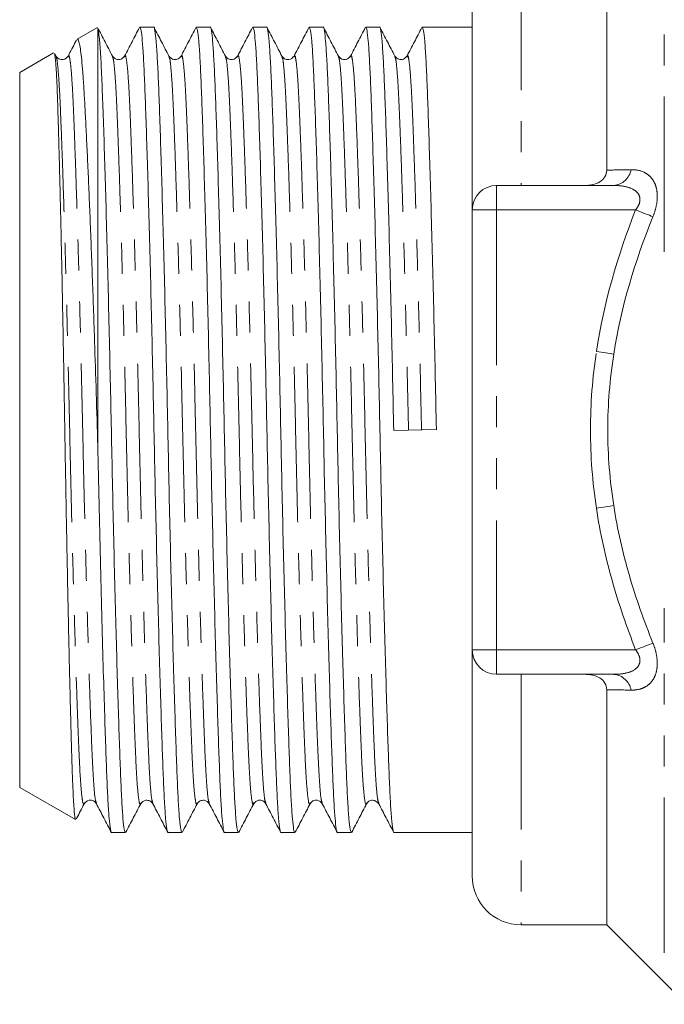
# Model space of a CAD drawing. Units: millimetres. Extents: x 160 to 247, y 87 to 266.
# Drawn here: x 160 to 186, y 173 to 213 of the extents above; entities that cross this region are included whole.
import ezdxf

# ---------------------------------------------------------------- set-up
doc = ezdxf.new("R2010")
doc.units = ezdxf.units.MM
doc.linetypes.add('PHANTOM', pattern=[12.7, 6.35, -1.27, 1.27, -1.27, 1.27, -1.27])

msp = doc.modelspace()

# ---------------------------------------------------------------- linework, layer by layer
at = {"color": 8, "linetype": 'PHANTOM', "lineweight": 0}
for p, q in [((186.213, 203.845), (186.213, 217.949)), ((180.359, 216.804), (180.359, 206.554)), ((179.359, 205.554), (179.359, 206.554)), ((179.359, 205.554), (178.359, 205.554)), ((179.359, 205.554), (179.359, 187.554)), ((185.042, 205.554), (179.359, 205.554)), ((186.213, 175.158), (186.213, 189.262)), ((179.359, 187.554), (178.359, 187.554)), ((179.359, 187.554), (185.042, 187.554)), ((179.359, 187.554), (179.359, 186.554)), ((180.359, 186.554), (180.359, 176.304))]:
    msp.add_line(p, q, dxfattribs=at)
at = {"color": 7, "linetype": 'Continuous', "lineweight": 15}
for p, q in [((183.859, 207.182), (183.859, 216.804)), ((178.359, 205.554), (178.359, 214.804)), ((163.014, 213.003), (162.205, 212.535)), ((163.049, 212.971), (163.059, 212.974)), ((163.059, 195.628), (163.059, 212.974)), ((165.337, 213.029), (164.772, 213.029)), ((167.646, 213.029), (167.081, 213.029)), ((169.955, 213.029), (169.39, 213.029)), ((172.264, 213.029), (171.699, 213.029)), ((174.573, 213.029), (174.008, 213.029)), ((178.359, 213.029), (176.317, 213.029)), ((161.242, 211.979), (159.859, 211.181)), ((161.344, 211.847), (161.292, 211.946)), ((161.342, 211.819), (161.344, 211.815)), ((163.651, 211.819), (163.653, 211.815)), ((164.147, 211.805), (164.149, 211.811)), ((165.96, 211.819), (165.962, 211.815)), ((166.457, 211.806), (166.458, 211.811)), ((168.269, 211.819), (168.271, 211.815)), ((170.578, 211.819), (170.58, 211.815)), ((172.887, 211.819), (172.889, 211.815)), ((173.383, 211.805), (173.385, 211.811)), ((175.196, 211.819), (175.198, 211.815)), ((175.693, 211.807), (175.694, 211.811)), ((159.859, 196.554), (159.859, 211.181)), ((179.359, 206.554), (184.15, 206.554)), ((178.359, 187.554), (178.359, 205.554)), ((159.859, 181.926), (159.859, 196.554)), ((175.151, 196.532), (176.894, 196.575)), ((178.359, 178.304), (178.359, 187.554)), ((184.15, 186.554), (179.359, 186.554)), ((183.859, 176.304), (183.859, 185.925)), ((159.859, 181.926), (162.135, 180.613)), ((162.497, 181.288), (162.498, 181.292)), ((162.993, 181.301), (162.995, 181.296)), ((164.806, 181.288), (164.807, 181.292)), ((167.115, 181.288), (167.116, 181.293)), ((167.611, 181.302), (167.613, 181.296)), ((169.424, 181.288), (169.425, 181.293)), ((169.92, 181.302), (169.922, 181.296)), ((171.733, 181.288), (171.734, 181.292)), ((174.042, 181.288), (174.043, 181.292)), ((163.618, 180.079), (164.183, 180.079)), ((165.927, 180.079), (166.492, 180.079)), ((168.236, 180.079), (168.801, 180.079)), ((170.545, 180.079), (171.11, 180.079)), ((172.854, 180.079), (173.419, 180.079)), ((175.163, 180.079), (178.359, 180.079)), ((180.359, 176.304), (183.859, 176.304)), ((183.859, 176.304), (187.109, 173.054))]:
    msp.add_line(p, q, dxfattribs=at)
at = {"color": 8, "linetype": 'PHANTOM', "lineweight": 0, "flags": 128}
for points in [[(185.75, 205.275), (185.68, 205.302), (185.604, 205.333), (185.52, 205.365), (185.432, 205.4), (185.338, 205.437), (185.242, 205.475), (185.143, 205.514), (185.042, 205.554)], [(184.145, 199.652), (184.073, 199.663), (183.995, 199.675), (183.911, 199.687), (183.822, 199.701), (183.729, 199.715), (183.634, 199.729), (183.537, 199.744), (183.438, 199.759)], [(184.145, 193.455), (184.073, 193.444), (183.995, 193.433), (183.911, 193.42), (183.822, 193.407), (183.729, 193.393), (183.634, 193.378), (183.537, 193.363), (183.438, 193.349)], [(185.75, 187.832), (185.68, 187.805), (185.604, 187.775), (185.52, 187.742), (185.432, 187.707), (185.338, 187.67), (185.242, 187.632), (185.143, 187.593), (185.042, 187.554)]]:
    msp.add_lwpolyline(points, dxfattribs=at)
at = {"color": 8, "linetype": 'PHANTOM', "lineweight": 0}
for centre, start, end in [((184.073, 207.348), 275.5443, 349.2589), ((184.073, 185.759), 10.7411, 84.4557)]:
    msp.add_arc(centre, 0.798, start, end, dxfattribs=at)
at = {"color": 7, "linetype": 'Continuous', "lineweight": 15}
for centre, radius, start, end in [((179.359, 205.554), 1, 90, 180), ((179.359, 187.554), 1, 180, 270), ((180.359, 178.304), 2, 180, 270)]:
    msp.add_arc(centre, radius, start, end, dxfattribs=at)
for points, knots in [([(163.653, 211.846), (163.552, 212.041), (163.349, 212.429), (163.147, 212.817), (163.046, 213.011)], [0, 0, 0, 0, 0.499976, 1, 1, 1, 1]), ([(164.183, 180.08), (164.166, 180.107), (164.132, 180.162), (164.082, 180.608), (164.034, 181.3), (163.991, 182.237), (163.947, 183.406), (163.9, 184.811), (163.85, 186.445), (163.798, 188.273), (163.747, 190.249), (163.697, 192.317), (163.649, 194.423), (163.606, 196.532), (163.562, 198.642), (163.515, 200.749), (163.465, 202.819), (163.413, 204.797), (163.362, 206.628), (163.311, 208.309), (163.261, 209.783), (163.214, 211.024), (163.166, 211.986), (163.114, 212.685), (163.078, 212.877), (163.059, 212.974)], [0, 0, 0, 0, 0.043296, 0.086623, 0.129195, 0.170683, 0.212171, 0.254744, 0.298071, 0.341785, 0.3855, 0.428827, 0.471399, 0.512887, 0.554375, 0.596948, 0.640275, 0.683989, 0.727704, 0.771031, 0.816978, 0.861667, 0.906745, 0.952999, 1, 1, 1, 1]), ([(164.754, 213.011), (164.653, 212.817), (164.451, 212.429), (164.248, 212.04), (164.147, 211.846)], [0, 0, 0, 0, 0.500024, 1, 1, 1, 1]), ([(164.772, 213.027), (164.789, 213), (164.823, 212.945), (164.873, 212.499), (164.92, 211.808), (164.964, 210.87), (165.008, 209.702), (165.055, 208.296), (165.105, 206.662), (165.156, 204.834), (165.208, 202.859), (165.258, 200.79), (165.305, 198.684), (165.349, 196.575), (165.392, 194.465), (165.44, 192.358), (165.49, 190.288), (165.541, 188.31), (165.593, 186.479), (165.643, 184.841), (165.69, 183.431), (165.734, 182.258), (165.777, 181.318), (165.825, 180.61), (165.875, 180.202), (165.909, 180.031), (165.926, 180.08), (165.927, 180.08)], [0, 0, 0, 0, 0.042174, 0.084378, 0.125846, 0.166259, 0.206671, 0.24814, 0.290344, 0.332925, 0.375507, 0.417711, 0.45918, 0.499592, 0.540005, 0.581473, 0.623677, 0.666259, 0.70884, 0.751044, 0.792513, 0.832925, 0.873338, 0.914807, 0.957011, 0.999592, 1, 1, 1, 1]), ([(166.492, 180.08), (166.475, 180.107), (166.441, 180.162), (166.391, 180.608), (166.343, 181.3), (166.3, 182.237), (166.256, 183.406), (166.209, 184.811), (166.159, 186.445), (166.107, 188.273), (166.056, 190.249), (166.006, 192.317), (165.958, 194.423), (165.915, 196.532), (165.871, 198.642), (165.824, 200.749), (165.774, 202.819), (165.722, 204.797), (165.671, 206.628), (165.621, 208.266), (165.574, 209.676), (165.53, 210.85), (165.486, 211.789), (165.439, 212.497), (165.389, 212.906), (165.355, 213.077), (165.337, 213.028), (165.337, 213.027)], [0, 0, 0, 0, 0.042174, 0.084378, 0.125846, 0.166259, 0.206671, 0.24814, 0.290344, 0.332925, 0.375507, 0.417711, 0.45918, 0.499592, 0.540005, 0.581473, 0.623677, 0.666259, 0.70884, 0.751044, 0.792513, 0.832925, 0.873338, 0.914807, 0.957011, 0.999592, 1, 1, 1, 1]), ([(165.962, 211.846), (165.861, 212.04), (165.658, 212.429), (165.456, 212.817), (165.355, 213.011)], [0, 0, 0, 0, 0.499976, 1, 1, 1, 1]), ([(167.064, 213.012), (166.963, 212.818), (166.76, 212.429), (166.558, 212.041), (166.457, 211.847)], [0, 0, 0, 0, 0.500025, 1, 1, 1, 1]), ([(167.081, 213.027), (167.098, 213), (167.132, 212.945), (167.182, 212.499), (167.229, 211.808), (167.273, 210.87), (167.317, 209.702), (167.364, 208.296), (167.414, 206.662), (167.465, 204.834), (167.517, 202.859), (167.567, 200.79), (167.614, 198.684), (167.658, 196.575), (167.701, 194.465), (167.749, 192.358), (167.799, 190.288), (167.85, 188.31), (167.902, 186.479), (167.952, 184.841), (167.999, 183.431), (168.043, 182.258), (168.086, 181.318), (168.134, 180.61), (168.184, 180.202), (168.218, 180.031), (168.235, 180.08), (168.236, 180.08)], [0, 0, 0, 0, 0.0421736, 0.0843776, 0.1258462, 0.1662588, 0.2066714, 0.2481401, 0.290344, 0.3329255, 0.3755069, 0.4177109, 0.4591796, 0.4995921, 0.5400047, 0.5814734, 0.6236774, 0.6662588, 0.7088403, 0.7510442, 0.7925129, 0.8329255, 0.873338, 0.9148067, 0.9570107, 0.9995921, 1, 1, 1, 1]), ([(168.801, 180.08), (168.784, 180.107), (168.75, 180.162), (168.7, 180.608), (168.652, 181.3), (168.609, 182.237), (168.565, 183.406), (168.518, 184.811), (168.468, 186.445), (168.416, 188.273), (168.365, 190.249), (168.315, 192.317), (168.267, 194.423), (168.224, 196.532), (168.18, 198.642), (168.133, 200.749), (168.083, 202.819), (168.031, 204.797), (167.98, 206.628), (167.93, 208.266), (167.883, 209.676), (167.839, 210.85), (167.795, 211.789), (167.748, 212.497), (167.698, 212.906), (167.664, 213.077), (167.646, 213.028), (167.646, 213.027)], [0, 0, 0, 0, 0.042174, 0.084378, 0.125846, 0.166259, 0.206671, 0.24814, 0.290344, 0.332925, 0.375507, 0.417711, 0.45918, 0.499592, 0.540005, 0.581473, 0.623677, 0.666259, 0.70884, 0.751044, 0.792513, 0.832925, 0.873338, 0.914807, 0.957011, 0.999592, 1, 1, 1, 1]), ([(168.271, 211.846), (168.17, 212.04), (167.967, 212.429), (167.765, 212.817), (167.664, 213.011)], [0, 0, 0, 0, 0.499975, 1, 1, 1, 1]), ([(169.374, 213.013), (169.272, 212.819), (169.07, 212.431), (168.868, 212.043), (168.766, 211.848)], [0, 0, 0, 0, 0.500025, 1, 1, 1, 1]), ([(169.39, 213.027), (169.407, 213), (169.441, 212.945), (169.491, 212.499), (169.538, 211.808), (169.582, 210.87), (169.626, 209.702), (169.673, 208.296), (169.723, 206.662), (169.774, 204.834), (169.826, 202.859), (169.876, 200.79), (169.923, 198.684), (169.967, 196.575), (170.01, 194.465), (170.058, 192.358), (170.108, 190.288), (170.159, 188.31), (170.211, 186.479), (170.261, 184.841), (170.308, 183.431), (170.352, 182.258), (170.395, 181.318), (170.443, 180.61), (170.493, 180.202), (170.527, 180.031), (170.544, 180.08), (170.545, 180.08)], [0, 0, 0, 0, 0.042174, 0.084378, 0.125846, 0.166259, 0.206671, 0.24814, 0.290344, 0.332925, 0.375507, 0.417711, 0.45918, 0.499592, 0.540005, 0.581473, 0.623677, 0.666259, 0.70884, 0.751044, 0.792513, 0.832925, 0.873338, 0.914807, 0.957011, 0.999592, 1, 1, 1, 1]), ([(171.11, 180.08), (171.093, 180.107), (171.059, 180.162), (171.009, 180.608), (170.961, 181.3), (170.918, 182.237), (170.874, 183.406), (170.827, 184.811), (170.777, 186.445), (170.725, 188.273), (170.674, 190.249), (170.624, 192.317), (170.576, 194.423), (170.533, 196.532), (170.489, 198.642), (170.442, 200.749), (170.392, 202.819), (170.34, 204.797), (170.289, 206.628), (170.239, 208.266), (170.192, 209.676), (170.148, 210.85), (170.104, 211.789), (170.057, 212.497), (170.007, 212.906), (169.972, 213.077), (169.955, 213.028), (169.955, 213.027)], [0, 0, 0, 0, 0.042174, 0.084378, 0.125846, 0.166259, 0.206671, 0.24814, 0.290344, 0.332925, 0.375507, 0.417711, 0.45918, 0.499592, 0.540005, 0.581473, 0.623677, 0.666259, 0.70884, 0.751044, 0.792513, 0.832925, 0.873338, 0.914807, 0.957011, 0.999592, 1, 1, 1, 1]), ([(170.58, 211.846), (170.479, 212.04), (170.276, 212.429), (170.074, 212.817), (169.973, 213.011)], [0, 0, 0, 0, 0.499975, 1, 1, 1, 1]), ([(171.682, 213.012), (171.581, 212.818), (171.379, 212.43), (171.176, 212.042), (171.075, 211.848)], [0, 0, 0, 0, 0.5000222, 1, 1, 1, 1]), ([(171.699, 213.027), (171.716, 213), (171.75, 212.945), (171.8, 212.499), (171.847, 211.808), (171.891, 210.87), (171.935, 209.702), (171.982, 208.296), (172.032, 206.662), (172.083, 204.834), (172.135, 202.859), (172.185, 200.79), (172.232, 198.684), (172.276, 196.575), (172.319, 194.465), (172.367, 192.358), (172.417, 190.288), (172.468, 188.31), (172.52, 186.479), (172.57, 184.841), (172.617, 183.431), (172.661, 182.258), (172.704, 181.318), (172.752, 180.61), (172.802, 180.202), (172.836, 180.031), (172.853, 180.08), (172.854, 180.08)], [0, 0, 0, 0, 0.042174, 0.084378, 0.125846, 0.166259, 0.206671, 0.24814, 0.290344, 0.332925, 0.375507, 0.417711, 0.45918, 0.499592, 0.540005, 0.581473, 0.623677, 0.666259, 0.70884, 0.751044, 0.792513, 0.832925, 0.873338, 0.914807, 0.957011, 0.999592, 1, 1, 1, 1]), ([(173.419, 180.08), (173.402, 180.107), (173.368, 180.162), (173.318, 180.608), (173.27, 181.3), (173.227, 182.237), (173.183, 183.406), (173.136, 184.811), (173.086, 186.445), (173.034, 188.273), (172.983, 190.249), (172.933, 192.317), (172.885, 194.423), (172.842, 196.532), (172.798, 198.642), (172.751, 200.749), (172.701, 202.819), (172.649, 204.797), (172.598, 206.628), (172.548, 208.266), (172.501, 209.676), (172.457, 210.85), (172.413, 211.789), (172.366, 212.497), (172.316, 212.906), (172.282, 213.077), (172.264, 213.028), (172.264, 213.027)], [0, 0, 0, 0, 0.0421736, 0.0843776, 0.1258462, 0.1662588, 0.2066714, 0.2481401, 0.290344, 0.3329255, 0.3755069, 0.4177109, 0.4591796, 0.4995921, 0.5400047, 0.5814734, 0.6236774, 0.6662588, 0.7088403, 0.7510442, 0.7925129, 0.8329255, 0.873338, 0.9148067, 0.9570107, 0.9995921, 1, 1, 1, 1]), ([(172.889, 211.846), (172.788, 212.041), (172.585, 212.429), (172.383, 212.817), (172.282, 213.011)], [0, 0, 0, 0, 0.499975, 1, 1, 1, 1]), ([(173.99, 213.011), (173.889, 212.817), (173.687, 212.429), (173.484, 212.04), (173.383, 211.846)], [0, 0, 0, 0, 0.500025, 1, 1, 1, 1]), ([(174.008, 213.027), (174.025, 213), (174.059, 212.945), (174.109, 212.499), (174.156, 211.808), (174.2, 210.87), (174.244, 209.702), (174.291, 208.296), (174.341, 206.662), (174.392, 204.834), (174.444, 202.859), (174.494, 200.79), (174.541, 198.684), (174.585, 196.575), (174.628, 194.465), (174.676, 192.358), (174.726, 190.288), (174.777, 188.31), (174.829, 186.479), (174.879, 184.841), (174.926, 183.431), (174.97, 182.258), (175.013, 181.318), (175.061, 180.61), (175.111, 180.202), (175.145, 180.031), (175.162, 180.08), (175.163, 180.08)], [0, 0, 0, 0, 0.0421736, 0.0843776, 0.1258462, 0.1662588, 0.2066714, 0.2481401, 0.290344, 0.3329255, 0.3755069, 0.4177109, 0.4591796, 0.4995921, 0.5400047, 0.5814734, 0.6236774, 0.6662588, 0.7088403, 0.7510442, 0.7925129, 0.8329255, 0.873338, 0.9148067, 0.9570107, 0.9995921, 1, 1, 1, 1]), ([(175.151, 196.532), (175.136, 197.23), (175.107, 198.642), (175.06, 200.749), (175.01, 202.819), (174.958, 204.797), (174.907, 206.628), (174.857, 208.266), (174.81, 209.676), (174.766, 210.85), (174.722, 211.789), (174.675, 212.497), (174.625, 212.906), (174.591, 213.077), (174.573, 213.028), (174.573, 213.027)], [0, 0, 0, 0, 0.080759, 0.163629, 0.247968, 0.333062, 0.418155, 0.502494, 0.585364, 0.666123, 0.746883, 0.829752, 0.914091, 0.999185, 1, 1, 1, 1]), ([(175.198, 211.847), (175.097, 212.041), (174.894, 212.429), (174.692, 212.817), (174.591, 213.011)], [0, 0, 0, 0, 0.499976, 1, 1, 1, 1]), ([(176.3, 213.012), (176.199, 212.818), (175.997, 212.43), (175.794, 212.042), (175.693, 211.848)], [0, 0, 0, 0, 0.500025, 1, 1, 1, 1]), ([(176.317, 213.027), (176.334, 213), (176.368, 212.945), (176.418, 212.499), (176.465, 211.808), (176.509, 210.87), (176.553, 209.702), (176.6, 208.296), (176.65, 206.662), (176.701, 204.834), (176.753, 202.859), (176.803, 200.79), (176.85, 198.684), (176.879, 197.272), (176.894, 196.575)], [0, 0, 0, 0, 0.084416, 0.168893, 0.251898, 0.332789, 0.41368, 0.496685, 0.581162, 0.666395, 0.751627, 0.836104, 0.919109, 1, 1, 1, 1]), ([(162.177, 212.496), (162.166, 212.474), (162.053, 212.258), (161.941, 212.042), (161.839, 211.848)], [0, 0, 0, 0, 0.100556, 1, 1, 1, 1]), ([(163.059, 195.628), (163.038, 196.347), (162.996, 197.798), (162.937, 199.682), (162.884, 201.259), (162.839, 202.545), (162.793, 203.799), (162.746, 204.998), (162.7, 206.124), (162.654, 207.181), (162.608, 208.171), (162.563, 209.074), (162.521, 209.878), (162.48, 210.588), (162.438, 211.201), (162.394, 211.702), (162.35, 212.084), (162.305, 212.359), (162.258, 212.509), (162.225, 212.563), (162.208, 212.534), (162.207, 212.532)], [0, 0, 0, 0, 0.081593, 0.164641, 0.215971, 0.267302, 0.320125, 0.372947, 0.424278, 0.47561, 0.528432, 0.581255, 0.632587, 0.683918, 0.736768, 0.789618, 0.840438, 0.891258, 0.943584, 0.995911, 1, 1, 1, 1]), ([(161.274, 211.936), (161.28, 211.937), (161.3, 211.941), (161.336, 211.565), (161.373, 210.937), (161.401, 210.219), (161.422, 209.567), (161.445, 208.816), (161.468, 207.976), (161.492, 207.06), (161.517, 206.069), (161.542, 204.999), (161.567, 203.866), (161.592, 202.69), (161.616, 201.469), (161.64, 200.199), (161.664, 198.902), (161.687, 197.6), (161.708, 196.29), (161.73, 194.968), (161.754, 193.653), (161.777, 192.368), (161.801, 191.108), (161.826, 189.873), (161.851, 188.683), (161.876, 187.557), (161.901, 186.491), (161.925, 185.485), (161.949, 184.558), (161.972, 183.724), (161.994, 182.979), (162.016, 182.322), (162.039, 181.765), (162.062, 181.316), (162.086, 180.969), (162.111, 180.74), (162.131, 180.607), (162.144, 180.628), (162.148, 180.635)], [0, 0, 0, 0, 0.017557, 0.066177, 0.115981, 0.142419, 0.168857, 0.196053, 0.223248, 0.249879, 0.276509, 0.303908, 0.331306, 0.358038, 0.384769, 0.412278, 0.439786, 0.466517, 0.493248, 0.520748, 0.548247, 0.575136, 0.602025, 0.629687, 0.657348, 0.684372, 0.711396, 0.739205, 0.767014, 0.794038, 0.821062, 0.848866, 0.87667, 0.903817, 0.930964, 0.958889, 0.986814, 1, 1, 1, 1]), ([(161.839, 211.847), (161.785, 211.783), (161.699, 211.682), (161.437, 211.72), (161.375, 211.804), (161.343, 211.847)], [0, 0, 0, 0, 0.455002, 0.719781, 1, 1, 1, 1]), ([(164.148, 211.847), (164.094, 211.783), (164.008, 211.682), (163.746, 211.72), (163.684, 211.804), (163.652, 211.847)], [0, 0, 0, 0, 0.454982, 0.71976, 1, 1, 1, 1]), ([(166.457, 211.847), (166.425, 211.804), (166.364, 211.72), (166.102, 211.682), (166.016, 211.783), (165.961, 211.847)], [0, 0, 0, 0, 0.280283, 0.545077, 1, 1, 1, 1]), ([(168.766, 211.847), (168.712, 211.783), (168.626, 211.682), (168.364, 211.72), (168.302, 211.804), (168.27, 211.847)], [0, 0, 0, 0, 0.454948, 0.71974, 1, 1, 1, 1]), ([(171.075, 211.847), (171.015, 211.781), (170.923, 211.677), (170.666, 211.726), (170.609, 211.807), (170.579, 211.847)], [0, 0, 0, 0, 0.4693803, 0.7304365, 1, 1, 1, 1]), ([(173.384, 211.847), (173.352, 211.804), (173.291, 211.72), (173.029, 211.682), (172.943, 211.783), (172.888, 211.847)], [0, 0, 0, 0, 0.280298, 0.545099, 1, 1, 1, 1]), ([(175.693, 211.847), (175.639, 211.783), (175.553, 211.682), (175.291, 211.72), (175.229, 211.804), (175.197, 211.847)], [0, 0, 0, 0, 0.4549061, 0.7197063, 1, 1, 1, 1]), ([(182.957, 206.554), (183.066, 206.554), (183.174, 206.564), (183.384, 206.611), (183.485, 206.648), (183.664, 206.758), (183.738, 206.83), (183.836, 206.996), (183.859, 207.089), (183.859, 207.182)], [0, 0, 0, 0, 0.25, 0.25, 0.5, 0.5, 0.75, 0.75, 1, 1, 1, 1]), ([(163.059, 195.628), (163.076, 194.847), (163.11, 193.267), (163.165, 190.95), (163.221, 188.723), (163.278, 186.664), (163.332, 184.893), (163.381, 183.432), (163.425, 182.258), (163.468, 181.318), (163.516, 180.61), (163.566, 180.202), (163.6, 180.031), (163.617, 180.08), (163.618, 180.08)], [0, 0, 0, 0, 0.094249, 0.190738, 0.288494, 0.38646, 0.483568, 0.56959, 0.653422, 0.737253, 0.823276, 0.910823, 0.999154, 1, 1, 1, 1]), ([(183.859, 185.925), (183.859, 186.018), (183.836, 186.111), (183.739, 186.277), (183.664, 186.349), (183.486, 186.459), (183.385, 186.496), (183.174, 186.544), (183.066, 186.554), (182.957, 186.554)], [0, 0, 0, 0, 0.25, 0.25, 0.5, 0.5, 0.75, 0.75, 1, 1, 1, 1]), ([(162.498, 181.26), (162.552, 181.324), (162.638, 181.425), (162.9, 181.387), (162.962, 181.303), (162.993, 181.26)], [0, 0, 0, 0, 0.4549474, 0.7197356, 1, 1, 1, 1]), ([(164.807, 181.26), (164.861, 181.324), (164.947, 181.425), (165.209, 181.387), (165.271, 181.303), (165.302, 181.26)], [0, 0, 0, 0, 0.455032, 0.719803, 1, 1, 1, 1]), ([(167.116, 181.26), (167.148, 181.303), (167.209, 181.387), (167.471, 181.425), (167.557, 181.324), (167.611, 181.26)], [0, 0, 0, 0, 0.280207, 0.544975, 1, 1, 1, 1]), ([(169.425, 181.26), (169.479, 181.324), (169.565, 181.425), (169.827, 181.387), (169.889, 181.303), (169.92, 181.26)], [0, 0, 0, 0, 0.454907, 0.719706, 1, 1, 1, 1]), ([(171.734, 181.26), (171.766, 181.303), (171.827, 181.387), (172.089, 181.425), (172.175, 181.324), (172.229, 181.26)], [0, 0, 0, 0, 0.280281, 0.545078, 1, 1, 1, 1]), ([(174.043, 181.26), (174.069, 181.297), (174.12, 181.371), (174.368, 181.437), (174.471, 181.33), (174.538, 181.26)], [0, 0, 0, 0, 0.255211, 0.511188, 1, 1, 1, 1]), ([(162.175, 180.64), (162.182, 180.653), (162.289, 180.86), (162.397, 181.067), (162.498, 181.261)], [0, 0, 0, 0, 0.06111, 1, 1, 1, 1]), ([(162.993, 181.26), (163.095, 181.066), (163.297, 180.677), (163.499, 180.289), (163.601, 180.095)], [0, 0, 0, 0, 0.499976, 1, 1, 1, 1]), ([(164.2, 180.096), (164.301, 180.29), (164.504, 180.678), (164.706, 181.067), (164.807, 181.261)], [0, 0, 0, 0, 0.500025, 1, 1, 1, 1]), ([(165.303, 181.259), (165.404, 181.065), (165.607, 180.676), (165.809, 180.288), (165.91, 180.094)], [0, 0, 0, 0, 0.499977, 1, 1, 1, 1]), ([(166.509, 180.096), (166.611, 180.29), (166.813, 180.678), (167.015, 181.067), (167.116, 181.261)], [0, 0, 0, 0, 0.500025, 1, 1, 1, 1]), ([(167.611, 181.26), (167.712, 181.066), (167.915, 180.678), (168.117, 180.29), (168.218, 180.096)], [0, 0, 0, 0, 0.499978, 1, 1, 1, 1]), ([(168.818, 180.096), (168.92, 180.29), (169.122, 180.678), (169.324, 181.067), (169.425, 181.261)], [0, 0, 0, 0, 0.500025, 1, 1, 1, 1]), ([(169.92, 181.261), (170.021, 181.067), (170.223, 180.678), (170.426, 180.29), (170.527, 180.096)], [0, 0, 0, 0, 0.499976, 1, 1, 1, 1]), ([(171.127, 180.096), (171.228, 180.29), (171.431, 180.678), (171.633, 181.067), (171.734, 181.261)], [0, 0, 0, 0, 0.500026, 1, 1, 1, 1]), ([(172.23, 181.259), (172.331, 181.065), (172.533, 180.677), (172.736, 180.288), (172.837, 180.094)], [0, 0, 0, 0, 0.499975, 1, 1, 1, 1]), ([(173.436, 180.096), (173.537, 180.29), (173.74, 180.678), (173.942, 181.067), (174.043, 181.261)], [0, 0, 0, 0, 0.500026, 1, 1, 1, 1]), ([(174.539, 181.259), (174.64, 181.065), (174.842, 180.677), (175.045, 180.288), (175.146, 180.094)], [0, 0, 0, 0, 0.499977, 1, 1, 1, 1])]:
    msp.add_open_spline(points, degree=3, knots=knots, dxfattribs=at)
at = {"color": 8, "linetype": 'PHANTOM', "lineweight": 0}
for points, knots in [([(161.839, 211.808), (161.845, 211.831), (161.868, 211.921), (161.909, 211.76), (161.958, 211.376), (162.006, 210.723), (162.05, 209.853), (162.093, 208.765), (162.144, 207.368), (162.201, 205.621), (162.263, 203.527), (162.323, 201.264), (162.382, 198.922), (162.434, 196.56), (162.487, 194.198), (162.545, 191.855), (162.606, 189.592), (162.668, 187.497), (162.728, 185.649), (162.785, 184.104), (162.836, 182.866), (162.891, 181.959), (162.944, 181.403), (162.979, 181.331), (162.993, 181.301)], [0, 0, 0, 0, 0.01472, 0.057329, 0.09956, 0.141056, 0.181494, 0.221932, 0.263428, 0.314146, 0.3653, 0.416235, 0.466314, 0.514962, 0.56361, 0.613689, 0.664624, 0.715777, 0.766496, 0.816157, 0.86443, 0.913613, 0.964045, 1, 1, 1, 1]), ([(164.149, 211.811), (164.155, 211.833), (164.178, 211.92), (164.218, 211.76), (164.267, 211.376), (164.315, 210.723), (164.359, 209.853), (164.402, 208.765), (164.453, 207.368), (164.51, 205.621), (164.572, 203.527), (164.632, 201.264), (164.691, 198.922), (164.743, 196.56), (164.796, 194.198), (164.854, 191.855), (164.915, 189.592), (164.977, 187.497), (165.037, 185.649), (165.094, 184.104), (165.145, 182.866), (165.2, 181.958), (165.253, 181.402), (165.288, 181.329), (165.303, 181.299)], [0, 0, 0, 0, 0.0139277, 0.0565502, 0.0987947, 0.1403032, 0.1807543, 0.2212055, 0.2627139, 0.3134483, 0.3646181, 0.4155693, 0.4656641, 0.5143275, 0.5629909, 0.6130858, 0.6640369, 0.7152067, 0.7659411, 0.8156184, 0.8639062, 0.9131051, 0.9635533, 1, 1, 1, 1]), ([(166.458, 211.811), (166.464, 211.833), (166.487, 211.92), (166.527, 211.76), (166.576, 211.376), (166.624, 210.723), (166.668, 209.853), (166.711, 208.765), (166.762, 207.368), (166.819, 205.621), (166.881, 203.527), (166.941, 201.264), (167, 198.922), (167.052, 196.56), (167.105, 194.198), (167.163, 191.855), (167.224, 189.592), (167.286, 187.497), (167.346, 185.649), (167.403, 184.104), (167.454, 182.866), (167.509, 181.959), (167.562, 181.404), (167.597, 181.332), (167.611, 181.302)], [0, 0, 0, 0, 0.013874, 0.056532, 0.098811, 0.140353, 0.180838, 0.221322, 0.262865, 0.31364, 0.364852, 0.415845, 0.465981, 0.514684, 0.563388, 0.613524, 0.664516, 0.715728, 0.766504, 0.816222, 0.86455, 0.913789, 0.964278, 1, 1, 1, 1]), ([(168.766, 211.808), (168.772, 211.831), (168.795, 211.921), (168.836, 211.76), (168.885, 211.376), (168.933, 210.723), (168.977, 209.853), (169.02, 208.765), (169.071, 207.368), (169.128, 205.621), (169.19, 203.527), (169.25, 201.264), (169.309, 198.922), (169.361, 196.56), (169.414, 194.198), (169.472, 191.855), (169.533, 189.592), (169.595, 187.497), (169.655, 185.649), (169.712, 184.104), (169.763, 182.866), (169.818, 181.959), (169.871, 181.404), (169.906, 181.332), (169.92, 181.302)], [0, 0, 0, 0, 0.0147131, 0.0573402, 0.0995894, 0.1411024, 0.1815579, 0.2220135, 0.2635264, 0.3142663, 0.3654417, 0.4163984, 0.4664987, 0.5151674, 0.5638361, 0.6139364, 0.6648931, 0.7160685, 0.7668084, 0.8164911, 0.8647841, 0.9139885, 0.9644421, 1, 1, 1, 1]), ([(171.075, 211.807), (171.081, 211.83), (171.104, 211.921), (171.145, 211.761), (171.194, 211.376), (171.242, 210.723), (171.286, 209.853), (171.329, 208.765), (171.38, 207.368), (171.437, 205.621), (171.499, 203.527), (171.559, 201.264), (171.618, 198.922), (171.67, 196.56), (171.723, 194.198), (171.781, 191.855), (171.842, 189.592), (171.904, 187.497), (171.964, 185.649), (172.021, 184.104), (172.072, 182.866), (172.127, 181.958), (172.18, 181.402), (172.215, 181.33), (172.23, 181.3)], [0, 0, 0, 0, 0.015017, 0.057602, 0.099809, 0.141281, 0.181697, 0.222112, 0.263584, 0.314274, 0.365399, 0.416305, 0.466356, 0.514976, 0.563597, 0.613648, 0.664554, 0.715679, 0.766369, 0.816002, 0.864248, 0.913403, 0.963807, 1, 1, 1, 1]), ([(173.385, 211.811), (173.391, 211.833), (173.414, 211.92), (173.454, 211.76), (173.503, 211.376), (173.551, 210.723), (173.595, 209.853), (173.638, 208.765), (173.689, 207.368), (173.746, 205.621), (173.808, 203.527), (173.868, 201.264), (173.927, 198.922), (173.979, 196.56), (174.032, 194.198), (174.09, 191.855), (174.151, 189.592), (174.213, 187.497), (174.273, 185.649), (174.33, 184.104), (174.381, 182.866), (174.436, 181.958), (174.489, 181.402), (174.524, 181.33), (174.539, 181.299)], [0, 0, 0, 0, 0.013863, 0.056493, 0.098745, 0.14026, 0.180719, 0.221177, 0.262692, 0.313435, 0.364614, 0.415574, 0.465677, 0.514349, 0.563021, 0.613124, 0.664084, 0.715263, 0.766006, 0.815692, 0.863988, 0.913195, 0.963652, 1, 1, 1, 1]), ([(175.694, 211.811), (175.7, 211.833), (175.723, 211.92), (175.763, 211.76), (175.812, 211.376), (175.86, 210.723), (175.904, 209.853), (175.947, 208.765), (175.998, 207.368), (176.055, 205.621), (176.117, 203.527), (176.177, 201.264), (176.236, 198.922), (176.271, 197.34), (176.288, 196.56)], [0, 0, 0, 0, 0.027068, 0.10994, 0.192076, 0.272781, 0.351431, 0.43008, 0.510786, 0.609429, 0.708919, 0.807983, 0.905383, 1, 1, 1, 1]), ([(161.344, 211.815), (161.355, 211.795), (161.383, 211.746), (161.426, 211.362), (161.474, 210.721), (161.518, 209.846), (161.561, 208.757), (161.612, 207.359), (161.669, 205.61), (161.731, 203.515), (161.791, 201.252), (161.85, 198.909), (161.902, 196.547), (161.955, 194.185), (162.013, 191.843), (162.074, 189.58), (162.136, 187.486), (162.196, 185.64), (162.253, 184.095), (162.304, 182.863), (162.359, 181.942), (162.418, 181.387), (162.465, 181.185), (162.491, 181.27), (162.497, 181.288)], [0, 0, 0, 0, 0.0271441, 0.0694111, 0.1109416, 0.1514142, 0.1918868, 0.2334174, 0.2841787, 0.3353757, 0.3863539, 0.4364753, 0.4851646, 0.5338539, 0.5839754, 0.6349536, 0.6861506, 0.7369119, 0.7866156, 0.834929, 0.8841542, 0.9346291, 0.985753, 1, 1, 1, 1]), ([(163.653, 211.815), (163.664, 211.795), (163.692, 211.745), (163.735, 211.362), (163.783, 210.721), (163.827, 209.846), (163.87, 208.757), (163.921, 207.359), (163.978, 205.61), (164.04, 203.515), (164.1, 201.252), (164.159, 198.909), (164.211, 196.547), (164.264, 194.185), (164.322, 191.843), (164.383, 189.58), (164.445, 187.486), (164.505, 185.64), (164.562, 184.095), (164.613, 182.863), (164.668, 181.942), (164.727, 181.387), (164.774, 181.185), (164.8, 181.27), (164.806, 181.288)], [0, 0, 0, 0, 0.027079, 0.069349, 0.110882, 0.151358, 0.191833, 0.233367, 0.284132, 0.335332, 0.386314, 0.436439, 0.485132, 0.533824, 0.583949, 0.634931, 0.686132, 0.736896, 0.786604, 0.83492, 0.884149, 0.934627, 0.985755, 1, 1, 1, 1]), ([(165.962, 211.815), (165.973, 211.795), (166.001, 211.745), (166.044, 211.362), (166.092, 210.721), (166.136, 209.846), (166.179, 208.757), (166.23, 207.359), (166.287, 205.61), (166.349, 203.515), (166.409, 201.252), (166.468, 198.909), (166.52, 196.547), (166.573, 194.185), (166.631, 191.843), (166.692, 189.58), (166.754, 187.486), (166.814, 185.64), (166.871, 184.095), (166.922, 182.863), (166.977, 181.942), (167.036, 181.387), (167.083, 181.185), (167.109, 181.27), (167.115, 181.288)], [0, 0, 0, 0, 0.027043, 0.069316, 0.110854, 0.151333, 0.191812, 0.23335, 0.284119, 0.335325, 0.386311, 0.436441, 0.485138, 0.533836, 0.583965, 0.634952, 0.686157, 0.736927, 0.786639, 0.83496, 0.884194, 0.934677, 0.985809, 1, 1, 1, 1]), ([(168.271, 211.815), (168.282, 211.795), (168.31, 211.745), (168.353, 211.362), (168.401, 210.721), (168.445, 209.846), (168.488, 208.757), (168.539, 207.359), (168.596, 205.61), (168.658, 203.515), (168.718, 201.252), (168.777, 198.909), (168.829, 196.547), (168.882, 194.185), (168.94, 191.843), (169.001, 189.58), (169.063, 187.486), (169.123, 185.64), (169.18, 184.095), (169.231, 182.863), (169.286, 181.942), (169.345, 181.387), (169.392, 181.185), (169.418, 181.27), (169.424, 181.288)], [0, 0, 0, 0, 0.0270282, 0.0693003, 0.1108359, 0.1513135, 0.191791, 0.2333266, 0.2840941, 0.3352974, 0.3862818, 0.4364094, 0.4851046, 0.5337998, 0.5839274, 0.6349118, 0.6861151, 0.7368826, 0.7865924, 0.8349117, 0.8841428, 0.9346239, 0.985754, 1, 1, 1, 1]), ([(170.58, 211.815), (170.591, 211.795), (170.619, 211.745), (170.662, 211.362), (170.71, 210.721), (170.754, 209.846), (170.797, 208.757), (170.848, 207.359), (170.905, 205.61), (170.967, 203.515), (171.027, 201.252), (171.086, 198.909), (171.138, 196.547), (171.191, 194.185), (171.249, 191.843), (171.31, 189.58), (171.372, 187.486), (171.432, 185.64), (171.489, 184.095), (171.54, 182.863), (171.595, 181.942), (171.654, 181.387), (171.701, 181.185), (171.727, 181.27), (171.733, 181.288)], [0, 0, 0, 0, 0.02704, 0.069314, 0.110852, 0.151332, 0.191811, 0.233349, 0.284119, 0.335325, 0.386312, 0.436442, 0.48514, 0.533838, 0.583968, 0.634955, 0.686161, 0.736931, 0.786644, 0.834966, 0.884199, 0.934683, 0.985816, 1, 1, 1, 1]), ([(172.889, 211.815), (172.9, 211.795), (172.928, 211.745), (172.971, 211.362), (173.019, 210.721), (173.063, 209.846), (173.106, 208.757), (173.157, 207.359), (173.214, 205.61), (173.276, 203.515), (173.336, 201.252), (173.395, 198.909), (173.447, 196.547), (173.5, 194.185), (173.558, 191.843), (173.619, 189.58), (173.681, 187.486), (173.741, 185.64), (173.798, 184.095), (173.849, 182.863), (173.904, 181.942), (173.963, 181.387), (174.01, 181.185), (174.036, 181.269), (174.042, 181.288)], [0, 0, 0, 0, 0.027072, 0.069349, 0.110889, 0.151371, 0.191853, 0.233393, 0.284167, 0.335375, 0.386365, 0.436499, 0.485199, 0.5339, 0.584033, 0.635023, 0.686232, 0.737005, 0.78672, 0.835045, 0.884281, 0.934768, 0.985904, 1, 1, 1, 1]), ([(175.198, 211.815), (175.209, 211.795), (175.237, 211.745), (175.28, 211.362), (175.328, 210.721), (175.372, 209.846), (175.415, 208.757), (175.466, 207.359), (175.523, 205.61), (175.585, 203.515), (175.645, 201.252), (175.704, 198.909), (175.739, 197.327), (175.756, 196.547)], [0, 0, 0, 0, 0.0558914, 0.1430155, 0.2286215, 0.3120469, 0.3954724, 0.4810784, 0.5857117, 0.691243, 0.7963234, 0.8996378, 1, 1, 1, 1]), ([(185.75, 205.275), (185.803, 205.407), (185.846, 205.544), (185.907, 205.814), (185.924, 205.951), (185.928, 206.207), (185.915, 206.329), (185.863, 206.551), (185.824, 206.649), (185.723, 206.822), (185.663, 206.894), (185.529, 207.014), (185.454, 207.063), (185.217, 207.173), (185.043, 207.202), (184.857, 207.199)], [0, 0, 0, 0, 0.125, 0.125, 0.25, 0.25, 0.375, 0.375, 0.5, 0.5, 0.625, 0.625, 0.75, 0.75, 1, 1, 1, 1]), ([(184.15, 206.554), (184.301, 206.554), (184.449, 206.543), (184.733, 206.487), (184.871, 206.443), (185.046, 206.329), (185.099, 206.282), (185.182, 206.168), (185.21, 206.097), (185.224, 205.943), (185.208, 205.857), (185.145, 205.699), (185.097, 205.623), (185.042, 205.554)], [0, 0, 0, 0, 0.25, 0.25, 0.5, 0.5, 0.625, 0.625, 0.75, 0.75, 0.875, 0.875, 1, 1, 1, 1]), ([(183.438, 193.349), (183.278, 194.411), (183.195, 195.479), (183.195, 197.628), (183.278, 198.696), (183.438, 199.759)], [0, 0, 0, 0, 0.5, 0.5, 1, 1, 1, 1]), ([(184.145, 199.652), (183.985, 198.625), (183.902, 197.593), (183.902, 195.514), (183.985, 194.482), (184.145, 193.455)], [0, 0, 0, 0, 0.5, 0.5, 1, 1, 1, 1]), ([(184.145, 193.455), (184.296, 192.488), (184.513, 191.538), (185.057, 189.662), (185.383, 188.739), (185.75, 187.832)], [0, 0, 0, 0, 0.5, 0.5, 1, 1, 1, 1]), ([(185.042, 187.554), (184.674, 188.489), (184.347, 189.442), (183.804, 191.375), (183.588, 192.354), (183.438, 193.349)], [0, 0, 0, 0, 0.5, 0.5, 1, 1, 1, 1]), ([(184.857, 185.908), (184.95, 185.906), (185.04, 185.913), (185.215, 185.946), (185.3, 185.973), (185.457, 186.046), (185.531, 186.094), (185.665, 186.215), (185.725, 186.288), (185.824, 186.46), (185.864, 186.56), (185.916, 186.781), (185.928, 186.904), (185.923, 187.16), (185.906, 187.296), (185.846, 187.566), (185.803, 187.7), (185.75, 187.832)], [0, 0, 0, 0, 0.125, 0.125, 0.25, 0.25, 0.375, 0.375, 0.5, 0.5, 0.625, 0.625, 0.75, 0.75, 0.875, 0.875, 1, 1, 1, 1]), ([(185.042, 187.554), (185.097, 187.484), (185.144, 187.409), (185.209, 187.249), (185.224, 187.165), (185.21, 187.009), (185.182, 186.941), (185.1, 186.825), (185.047, 186.779), (184.872, 186.665), (184.735, 186.621), (184.45, 186.565), (184.301, 186.554), (184.15, 186.554)], [0, 0, 0, 0, 0.125, 0.125, 0.25, 0.25, 0.375, 0.375, 0.5, 0.5, 0.75, 0.75, 1, 1, 1, 1])]:
    msp.add_open_spline(points, degree=3, knots=knots, dxfattribs=at)
for points in [[(183.859, 207.182), (184.19, 207.188), (184.523, 207.194), (184.857, 207.199)], [(183.438, 199.759), (183.738, 201.747), (184.306, 203.683), (185.042, 205.554)], [(185.75, 205.275), (185.016, 203.462), (184.447, 201.585), (184.145, 199.652)], [(184.857, 185.908), (184.523, 185.913), (184.19, 185.919), (183.859, 185.925)]]:
    msp.add_open_spline(points, degree=3, dxfattribs=at)

doc.saveas('drawing.dxf')
